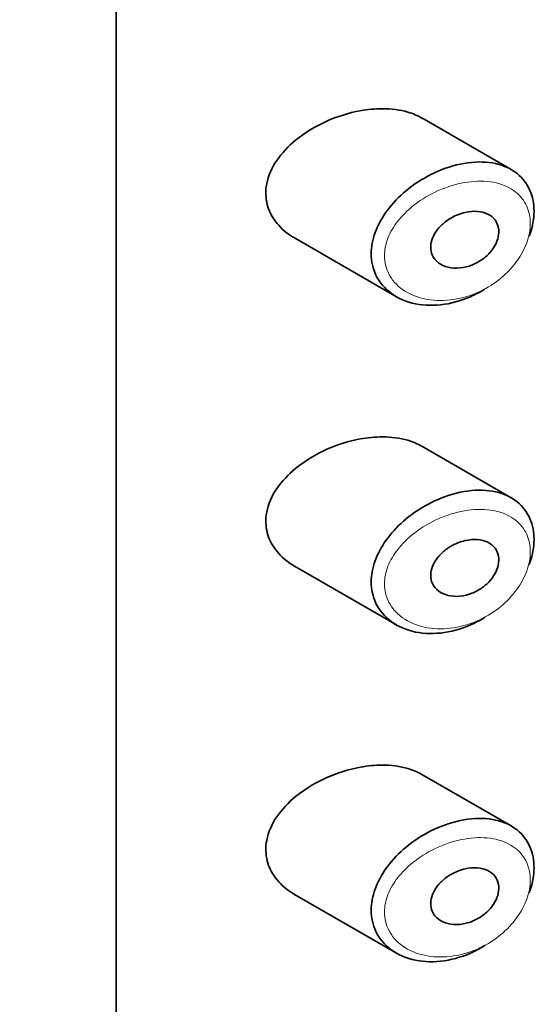
# Model space of a CAD drawing. Units: millimetres. Extents: x 0 to 2406, y 0 to 2729.
# Drawn here: x 1557 to 1564, y 984 to 999 of the extents above; entities that cross this region are included whole.
import ezdxf
from ezdxf import colors
from ezdxf.entities.mleader import LeaderData, LeaderLine
from ezdxf.math import Vec2, Vec3

# ---------------------------------------------------------------- set-up
doc = ezdxf.new("R2010")
doc.units = ezdxf.units.MM
doc.layers.add('DV6_Défaut', color=7, linetype='Continuous')
doc.layers.add('Défaut', color=7, linetype='Continuous')

# ---------------------------------------------------------------- blocks, each defined once
blk = doc.blocks.new('_DOT')
at = {"color": 0}
blk.add_line((0, 0), (-1, 0), dxfattribs=at)
at = {"color": 0, "const_width": 0.333}
blk.add_lwpolyline([(-0.1665, 0, 1), (0.1665, 0, 1)], format="xyb", close=True, dxfattribs=at)
blk = doc.blocks.new('SE5')
at = {"layer": 'DV6_Défaut', "color": 7, "linetype": 'Continuous', "lineweight": 35}
for p, q in [((1557.938, 960.672), (1557.938, 1017.01)), ((1557.938, 1017.01), (1557.938, 960.672)), ((1563.833, 996.679), (1562.499, 997.449)), ((1560.601, 995.658), (1562.121, 994.78)), ((1563.833, 991.78), (1562.499, 992.55)), ((1560.601, 990.759), (1562.121, 989.881)), ((1563.833, 986.881), (1562.499, 987.651)), ((1560.601, 985.86), (1562.121, 984.982))]:
    blk.add_line(p, q, dxfattribs=at)
for points, knots in [([(1561.581, 997.556), (1561.41, 997.525), (1561.236, 997.47), (1561.073, 997.397), (1560.909, 997.323), (1560.752, 997.228), (1560.617, 997.117), (1560.508, 997.027), (1560.411, 996.925), (1560.336, 996.815), (1560.262, 996.705), (1560.208, 996.584), (1560.185, 996.464), (1560.166, 996.361), (1560.169, 996.255), (1560.194, 996.158), (1560.217, 996.067), (1560.259, 995.981), (1560.316, 995.905), (1560.376, 995.824), (1560.454, 995.753), (1560.542, 995.694), (1560.561, 995.682), (1560.58, 995.67), (1560.599, 995.659)], [0, 0, 0, 0, 0.172316, 0.172316, 0.172316, 0.344934, 0.344934, 0.344934, 0.483841, 0.483841, 0.483841, 0.624086, 0.624086, 0.624086, 0.74431, 0.74431, 0.74431, 0.855899, 0.855899, 0.855899, 0.974804, 0.974804, 0.974804, 1, 1, 1, 1]), ([(1562.501, 997.447), (1562.438, 997.484), (1562.367, 997.514), (1562.293, 997.536), (1562.175, 997.57), (1562.044, 997.587), (1561.91, 997.587), (1561.803, 997.587), (1561.692, 997.576), (1561.581, 997.556)], [0, 0, 0, 0, 0.261826, 0.261826, 0.261826, 0.674095, 0.674095, 0.674095, 1, 1, 1, 1]), ([(1563.441, 994.896), (1563.437, 994.893), (1563.432, 994.89), (1563.428, 994.888), (1563.362, 994.847), (1563.293, 994.811), (1563.224, 994.78), (1563.079, 994.717), (1562.927, 994.676), (1562.78, 994.66), (1562.633, 994.644), (1562.488, 994.653), (1562.357, 994.686), (1562.224, 994.72), (1562.102, 994.78), (1562.005, 994.861), (1561.914, 994.936), (1561.841, 995.034), (1561.797, 995.143), (1561.757, 995.24), (1561.739, 995.35), (1561.745, 995.462), (1561.75, 995.565), (1561.775, 995.672), (1561.817, 995.776), (1561.859, 995.879), (1561.919, 995.982), (1561.991, 996.078), (1562.069, 996.181), (1562.162, 996.277), (1562.265, 996.363), (1562.378, 996.457), (1562.505, 996.539), (1562.636, 996.605), (1562.777, 996.676), (1562.927, 996.729), (1563.073, 996.76)], [0, 0, 0, 0, 0.003258, 0.003258, 0.003258, 0.053238, 0.053238, 0.053238, 0.158242, 0.158242, 0.158242, 0.263161, 0.263161, 0.263161, 0.369139, 0.369139, 0.369139, 0.468374, 0.468374, 0.468374, 0.55602, 0.55602, 0.55602, 0.635918, 0.635918, 0.635918, 0.715718, 0.715718, 0.715718, 0.801536, 0.801536, 0.801536, 0.896547, 0.896547, 0.896547, 1, 1, 1, 1]), ([(1563.073, 996.76), (1563.221, 996.791), (1563.37, 996.8), (1563.504, 996.784), (1563.634, 996.768), (1563.755, 996.728), (1563.854, 996.666), (1563.947, 996.608), (1564.024, 996.529), (1564.078, 996.436), (1564.129, 996.348), (1564.16, 996.245), (1564.17, 996.135), (1564.179, 996.029), (1564.168, 995.915), (1564.138, 995.8), (1564.128, 995.761), (1564.116, 995.722), (1564.101, 995.683)], [0, 0, 0, 0, 0.20868, 0.20868, 0.20868, 0.410344, 0.410344, 0.410344, 0.598303, 0.598303, 0.598303, 0.77416, 0.77416, 0.77416, 0.942878, 0.942878, 0.942878, 1, 1, 1, 1]), ([(1563.148, 996.039), (1563.208, 996.053), (1563.269, 996.058), (1563.326, 996.054), (1563.382, 996.05), (1563.436, 996.037), (1563.483, 996.014), (1563.526, 995.993), (1563.564, 995.962), (1563.592, 995.926), (1563.617, 995.892), (1563.635, 995.851), (1563.643, 995.807), (1563.65, 995.766), (1563.649, 995.721), (1563.64, 995.676), (1563.631, 995.632), (1563.614, 995.587), (1563.59, 995.544), (1563.565, 995.5), (1563.534, 995.458), (1563.497, 995.42), (1563.458, 995.38), (1563.414, 995.344), (1563.366, 995.314), (1563.315, 995.282), (1563.26, 995.256), (1563.204, 995.238), (1563.144, 995.219), (1563.083, 995.209), (1563.024, 995.207), (1562.963, 995.206), (1562.904, 995.215), (1562.851, 995.233), (1562.8, 995.251), (1562.754, 995.278), (1562.718, 995.314), (1562.685, 995.346), (1562.66, 995.386), (1562.646, 995.43), (1562.633, 995.47), (1562.629, 995.514), (1562.634, 995.559), (1562.639, 995.601), (1562.652, 995.645), (1562.672, 995.686), (1562.693, 995.729), (1562.721, 995.77), (1562.754, 995.808), (1562.789, 995.848), (1562.831, 995.886), (1562.876, 995.917), (1562.925, 995.952), (1562.98, 995.982), (1563.035, 996.004), (1563.072, 996.019), (1563.11, 996.031), (1563.148, 996.039)], [0, 0, 0, 0, 0.059515, 0.059515, 0.059515, 0.119219, 0.119219, 0.119219, 0.175762, 0.175762, 0.175762, 0.227805, 0.227805, 0.227805, 0.27664, 0.27664, 0.27664, 0.324401, 0.324401, 0.324401, 0.373178, 0.373178, 0.373178, 0.424681, 0.424681, 0.424681, 0.479997, 0.479997, 0.479997, 0.539117, 0.539117, 0.539117, 0.600288, 0.600288, 0.600288, 0.659949, 0.659949, 0.659949, 0.714588, 0.714588, 0.714588, 0.763723, 0.763723, 0.763723, 0.8101, 0.8101, 0.8101, 0.857244, 0.857244, 0.857244, 0.907879, 0.907879, 0.907879, 0.963344, 0.963344, 0.963344, 1, 1, 1, 1]), ([(1561.581, 992.657), (1561.41, 992.626), (1561.236, 992.571), (1561.073, 992.498), (1560.909, 992.424), (1560.752, 992.329), (1560.617, 992.218), (1560.508, 992.128), (1560.411, 992.026), (1560.336, 991.916), (1560.262, 991.806), (1560.208, 991.685), (1560.185, 991.565), (1560.166, 991.462), (1560.169, 991.356), (1560.194, 991.259), (1560.217, 991.168), (1560.259, 991.082), (1560.316, 991.006), (1560.376, 990.925), (1560.454, 990.854), (1560.542, 990.795), (1560.561, 990.783), (1560.58, 990.771), (1560.599, 990.76)], [0, 0, 0, 0, 0.172316, 0.172316, 0.172316, 0.344934, 0.344934, 0.344934, 0.483841, 0.483841, 0.483841, 0.624086, 0.624086, 0.624086, 0.74431, 0.74431, 0.74431, 0.855899, 0.855899, 0.855899, 0.974804, 0.974804, 0.974804, 1, 1, 1, 1]), ([(1562.501, 992.548), (1562.438, 992.585), (1562.367, 992.615), (1562.293, 992.637), (1562.175, 992.671), (1562.044, 992.688), (1561.91, 992.688), (1561.803, 992.688), (1561.692, 992.677), (1561.581, 992.657)], [0, 0, 0, 0, 0.261826, 0.261826, 0.261826, 0.674095, 0.674095, 0.674095, 1, 1, 1, 1]), ([(1563.073, 991.861), (1563.221, 991.892), (1563.37, 991.901), (1563.504, 991.885), (1563.634, 991.869), (1563.755, 991.829), (1563.854, 991.767), (1563.947, 991.709), (1564.024, 991.63), (1564.078, 991.537), (1564.129, 991.449), (1564.16, 991.346), (1564.17, 991.236), (1564.179, 991.13), (1564.168, 991.016), (1564.138, 990.901), (1564.128, 990.862), (1564.116, 990.823), (1564.101, 990.784)], [0, 0, 0, 0, 0.20868, 0.20868, 0.20868, 0.410344, 0.410344, 0.410344, 0.598303, 0.598303, 0.598303, 0.77416, 0.77416, 0.77416, 0.942878, 0.942878, 0.942878, 1, 1, 1, 1]), ([(1563.441, 989.997), (1563.437, 989.994), (1563.432, 989.991), (1563.428, 989.989), (1563.362, 989.948), (1563.293, 989.912), (1563.224, 989.881), (1563.079, 989.818), (1562.927, 989.777), (1562.78, 989.761), (1562.633, 989.745), (1562.488, 989.754), (1562.357, 989.787), (1562.224, 989.821), (1562.102, 989.881), (1562.005, 989.962), (1561.914, 990.037), (1561.841, 990.135), (1561.797, 990.244), (1561.757, 990.341), (1561.739, 990.451), (1561.745, 990.563), (1561.75, 990.666), (1561.775, 990.773), (1561.817, 990.877), (1561.859, 990.981), (1561.919, 991.083), (1561.991, 991.179), (1562.069, 991.282), (1562.162, 991.378), (1562.265, 991.464), (1562.378, 991.558), (1562.505, 991.64), (1562.636, 991.706), (1562.777, 991.777), (1562.927, 991.83), (1563.073, 991.861)], [0, 0, 0, 0, 0.003258, 0.003258, 0.003258, 0.053238, 0.053238, 0.053238, 0.158242, 0.158242, 0.158242, 0.263161, 0.263161, 0.263161, 0.369139, 0.369139, 0.369139, 0.468374, 0.468374, 0.468374, 0.55602, 0.55602, 0.55602, 0.635918, 0.635918, 0.635918, 0.715718, 0.715718, 0.715718, 0.801536, 0.801536, 0.801536, 0.896547, 0.896547, 0.896547, 1, 1, 1, 1]), ([(1563.148, 991.14), (1563.208, 991.154), (1563.269, 991.159), (1563.326, 991.155), (1563.382, 991.151), (1563.436, 991.138), (1563.483, 991.115), (1563.526, 991.094), (1563.564, 991.063), (1563.592, 991.027), (1563.617, 990.993), (1563.635, 990.952), (1563.643, 990.908), (1563.65, 990.867), (1563.649, 990.822), (1563.64, 990.777), (1563.631, 990.733), (1563.614, 990.688), (1563.59, 990.645), (1563.565, 990.601), (1563.534, 990.559), (1563.497, 990.521), (1563.458, 990.481), (1563.414, 990.445), (1563.366, 990.415), (1563.315, 990.383), (1563.26, 990.357), (1563.204, 990.339), (1563.144, 990.32), (1563.083, 990.31), (1563.024, 990.308), (1562.963, 990.307), (1562.904, 990.316), (1562.851, 990.334), (1562.8, 990.352), (1562.754, 990.379), (1562.718, 990.415), (1562.685, 990.447), (1562.66, 990.487), (1562.646, 990.531), (1562.633, 990.571), (1562.629, 990.615), (1562.634, 990.66), (1562.639, 990.702), (1562.652, 990.746), (1562.672, 990.787), (1562.693, 990.83), (1562.721, 990.871), (1562.754, 990.909), (1562.789, 990.949), (1562.831, 990.987), (1562.876, 991.019), (1562.925, 991.054), (1562.98, 991.083), (1563.035, 991.105), (1563.072, 991.12), (1563.11, 991.132), (1563.148, 991.14)], [0, 0, 0, 0, 0.059515, 0.059515, 0.059515, 0.119219, 0.119219, 0.119219, 0.175762, 0.175762, 0.175762, 0.227805, 0.227805, 0.227805, 0.27664, 0.27664, 0.27664, 0.324401, 0.324401, 0.324401, 0.373178, 0.373178, 0.373178, 0.424681, 0.424681, 0.424681, 0.479997, 0.479997, 0.479997, 0.539117, 0.539117, 0.539117, 0.600288, 0.600288, 0.600288, 0.659949, 0.659949, 0.659949, 0.714588, 0.714588, 0.714588, 0.763723, 0.763723, 0.763723, 0.8101, 0.8101, 0.8101, 0.857244, 0.857244, 0.857244, 0.907879, 0.907879, 0.907879, 0.963344, 0.963344, 0.963344, 1, 1, 1, 1]), ([(1562.501, 987.649), (1562.438, 987.686), (1562.367, 987.716), (1562.293, 987.738), (1562.175, 987.772), (1562.044, 987.789), (1561.91, 987.789), (1561.803, 987.789), (1561.692, 987.778), (1561.581, 987.758)], [0, 0, 0, 0, 0.261826, 0.261826, 0.261826, 0.674095, 0.674095, 0.674095, 1, 1, 1, 1]), ([(1561.581, 987.758), (1561.41, 987.727), (1561.236, 987.672), (1561.073, 987.599), (1560.909, 987.525), (1560.752, 987.43), (1560.617, 987.319), (1560.508, 987.229), (1560.411, 987.127), (1560.336, 987.017), (1560.262, 986.907), (1560.208, 986.786), (1560.185, 986.666), (1560.166, 986.563), (1560.169, 986.457), (1560.194, 986.36), (1560.217, 986.269), (1560.259, 986.183), (1560.316, 986.107), (1560.376, 986.026), (1560.454, 985.955), (1560.542, 985.896), (1560.561, 985.884), (1560.58, 985.872), (1560.599, 985.861)], [0, 0, 0, 0, 0.172316, 0.172316, 0.172316, 0.344934, 0.344934, 0.344934, 0.483841, 0.483841, 0.483841, 0.624086, 0.624086, 0.624086, 0.74431, 0.74431, 0.74431, 0.855899, 0.855899, 0.855899, 0.974804, 0.974804, 0.974804, 1, 1, 1, 1]), ([(1563.441, 985.098), (1563.437, 985.095), (1563.432, 985.092), (1563.428, 985.09), (1563.362, 985.049), (1563.293, 985.013), (1563.224, 984.982), (1563.079, 984.919), (1562.927, 984.878), (1562.78, 984.862), (1562.633, 984.846), (1562.488, 984.855), (1562.357, 984.889), (1562.224, 984.922), (1562.102, 984.982), (1562.005, 985.063), (1561.914, 985.138), (1561.841, 985.236), (1561.797, 985.345), (1561.757, 985.442), (1561.739, 985.552), (1561.745, 985.664), (1561.75, 985.767), (1561.775, 985.874), (1561.817, 985.978), (1561.859, 986.082), (1561.919, 986.184), (1561.991, 986.28), (1562.069, 986.383), (1562.162, 986.479), (1562.265, 986.565), (1562.378, 986.659), (1562.505, 986.741), (1562.636, 986.807), (1562.777, 986.878), (1562.927, 986.931), (1563.073, 986.962)], [0, 0, 0, 0, 0.003258, 0.003258, 0.003258, 0.053238, 0.053238, 0.053238, 0.158242, 0.158242, 0.158242, 0.263161, 0.263161, 0.263161, 0.369139, 0.369139, 0.369139, 0.468374, 0.468374, 0.468374, 0.55602, 0.55602, 0.55602, 0.635918, 0.635918, 0.635918, 0.715718, 0.715718, 0.715718, 0.801536, 0.801536, 0.801536, 0.896547, 0.896547, 0.896547, 1, 1, 1, 1]), ([(1563.073, 986.962), (1563.221, 986.993), (1563.37, 987.002), (1563.504, 986.986), (1563.634, 986.97), (1563.755, 986.93), (1563.854, 986.868), (1563.947, 986.81), (1564.024, 986.731), (1564.078, 986.638), (1564.129, 986.55), (1564.16, 986.447), (1564.17, 986.337), (1564.179, 986.231), (1564.168, 986.117), (1564.138, 986.002), (1564.128, 985.963), (1564.116, 985.924), (1564.101, 985.885)], [0, 0, 0, 0, 0.20868, 0.20868, 0.20868, 0.410344, 0.410344, 0.410344, 0.598303, 0.598303, 0.598303, 0.77416, 0.77416, 0.77416, 0.942878, 0.942878, 0.942878, 1, 1, 1, 1]), ([(1563.148, 986.241), (1563.208, 986.255), (1563.269, 986.26), (1563.326, 986.256), (1563.382, 986.252), (1563.436, 986.239), (1563.483, 986.216), (1563.526, 986.195), (1563.564, 986.164), (1563.592, 986.128), (1563.617, 986.094), (1563.635, 986.053), (1563.643, 986.009), (1563.65, 985.968), (1563.649, 985.923), (1563.64, 985.878), (1563.631, 985.834), (1563.614, 985.789), (1563.59, 985.746), (1563.565, 985.702), (1563.534, 985.66), (1563.497, 985.622), (1563.458, 985.582), (1563.414, 985.546), (1563.366, 985.516), (1563.315, 985.484), (1563.26, 985.458), (1563.204, 985.44), (1563.144, 985.421), (1563.083, 985.411), (1563.024, 985.409), (1562.963, 985.408), (1562.904, 985.417), (1562.851, 985.435), (1562.8, 985.453), (1562.754, 985.48), (1562.718, 985.516), (1562.685, 985.548), (1562.66, 985.588), (1562.646, 985.632), (1562.633, 985.672), (1562.629, 985.716), (1562.634, 985.761), (1562.639, 985.803), (1562.652, 985.847), (1562.672, 985.888), (1562.693, 985.931), (1562.721, 985.972), (1562.754, 986.01), (1562.789, 986.05), (1562.831, 986.088), (1562.876, 986.12), (1562.925, 986.155), (1562.98, 986.184), (1563.035, 986.206), (1563.072, 986.221), (1563.11, 986.233), (1563.148, 986.241)], [0, 0, 0, 0, 0.059515, 0.059515, 0.059515, 0.119219, 0.119219, 0.119219, 0.175762, 0.175762, 0.175762, 0.227805, 0.227805, 0.227805, 0.27664, 0.27664, 0.27664, 0.324401, 0.324401, 0.324401, 0.373178, 0.373178, 0.373178, 0.424681, 0.424681, 0.424681, 0.479997, 0.479997, 0.479997, 0.539117, 0.539117, 0.539117, 0.600288, 0.600288, 0.600288, 0.659949, 0.659949, 0.659949, 0.714588, 0.714588, 0.714588, 0.763723, 0.763723, 0.763723, 0.8101, 0.8101, 0.8101, 0.857244, 0.857244, 0.857244, 0.907879, 0.907879, 0.907879, 0.963344, 0.963344, 0.963344, 1, 1, 1, 1])]:
    blk.add_open_spline(points, degree=3, knots=knots, dxfattribs=at)
at = {"layer": 'DV6_Défaut', "color": 7, "linetype": 'Continuous', "lineweight": 18}
for points in [[(1563.136, 996.484), (1563.136, 996.484), (1563.136, 996.484), (1563.135, 996.484), (1563.005, 996.461), (1562.872, 996.42), (1562.745, 996.364), (1562.621, 996.309), (1562.5, 996.238), (1562.393, 996.155), (1562.309, 996.09), (1562.231, 996.016), (1562.165, 995.937), (1562.1, 995.859), (1562.046, 995.774), (1562.008, 995.688), (1561.971, 995.602), (1561.948, 995.513), (1561.943, 995.426), (1561.938, 995.332), (1561.955, 995.239), (1561.99, 995.157), (1562.03, 995.063), (1562.096, 994.98), (1562.178, 994.914), (1562.266, 994.843), (1562.376, 994.79), (1562.494, 994.759), (1562.612, 994.728), (1562.743, 994.717), (1562.874, 994.727), (1563.006, 994.737), (1563.142, 994.768), (1563.271, 994.818), (1563.333, 994.842), (1563.395, 994.871), (1563.454, 994.904), (1563.558, 994.962), (1563.658, 995.034), (1563.745, 995.116), (1563.828, 995.194), (1563.902, 995.282), (1563.96, 995.375), (1564.017, 995.465), (1564.06, 995.562), (1564.087, 995.656), (1564.113, 995.752), (1564.123, 995.848), (1564.114, 995.937), (1564.106, 996.03), (1564.078, 996.117), (1564.033, 996.191), (1563.985, 996.271), (1563.916, 996.339), (1563.834, 996.389), (1563.745, 996.443), (1563.637, 996.479), (1563.522, 996.495), (1563.401, 996.511), (1563.269, 996.507), (1563.136, 996.484)], [(1563.136, 991.585), (1563.136, 991.585), (1563.136, 991.585), (1563.135, 991.585), (1563.005, 991.562), (1562.872, 991.521), (1562.745, 991.465), (1562.621, 991.41), (1562.5, 991.339), (1562.393, 991.256), (1562.309, 991.191), (1562.231, 991.117), (1562.165, 991.038), (1562.1, 990.96), (1562.046, 990.876), (1562.008, 990.789), (1561.971, 990.703), (1561.948, 990.614), (1561.943, 990.527), (1561.938, 990.433), (1561.955, 990.34), (1561.99, 990.258), (1562.03, 990.164), (1562.096, 990.081), (1562.178, 990.015), (1562.266, 989.944), (1562.376, 989.891), (1562.494, 989.86), (1562.612, 989.829), (1562.743, 989.818), (1562.874, 989.828), (1563.006, 989.838), (1563.142, 989.869), (1563.271, 989.919), (1563.333, 989.943), (1563.395, 989.972), (1563.454, 990.005), (1563.558, 990.063), (1563.658, 990.135), (1563.745, 990.217), (1563.828, 990.295), (1563.902, 990.383), (1563.96, 990.476), (1564.017, 990.566), (1564.06, 990.663), (1564.087, 990.757), (1564.113, 990.853), (1564.123, 990.949), (1564.114, 991.038), (1564.106, 991.131), (1564.078, 991.218), (1564.033, 991.292), (1563.985, 991.372), (1563.916, 991.44), (1563.834, 991.49), (1563.745, 991.544), (1563.637, 991.58), (1563.522, 991.596), (1563.401, 991.612), (1563.269, 991.608), (1563.136, 991.585)], [(1563.136, 986.686), (1563.136, 986.686), (1563.136, 986.686), (1563.135, 986.686), (1563.005, 986.663), (1562.872, 986.622), (1562.745, 986.566), (1562.621, 986.511), (1562.5, 986.44), (1562.393, 986.357), (1562.309, 986.292), (1562.231, 986.218), (1562.165, 986.139), (1562.1, 986.061), (1562.046, 985.977), (1562.008, 985.89), (1561.971, 985.804), (1561.948, 985.715), (1561.943, 985.628), (1561.938, 985.534), (1561.955, 985.441), (1561.99, 985.359), (1562.03, 985.265), (1562.096, 985.182), (1562.178, 985.116), (1562.266, 985.045), (1562.376, 984.992), (1562.494, 984.961), (1562.612, 984.93), (1562.743, 984.919), (1562.874, 984.929), (1563.006, 984.939), (1563.142, 984.97), (1563.271, 985.02), (1563.333, 985.044), (1563.395, 985.073), (1563.454, 985.106), (1563.558, 985.164), (1563.658, 985.236), (1563.745, 985.318), (1563.828, 985.396), (1563.902, 985.484), (1563.96, 985.577), (1564.017, 985.667), (1564.06, 985.764), (1564.087, 985.859), (1564.113, 985.954), (1564.123, 986.05), (1564.114, 986.139), (1564.106, 986.232), (1564.078, 986.319), (1564.033, 986.393), (1563.985, 986.473), (1563.916, 986.541), (1563.834, 986.591), (1563.745, 986.645), (1563.637, 986.681), (1563.522, 986.697), (1563.401, 986.713), (1563.269, 986.709), (1563.136, 986.686)]]:
    blk.add_open_spline(points, degree=3, knots=[0, 0, 0, 0, 0.000102, 0.000102, 0.000102, 0.060603, 0.060603, 0.060603, 0.119477, 0.119477, 0.119477, 0.165691, 0.165691, 0.165691, 0.21125, 0.21125, 0.21125, 0.256431, 0.256431, 0.256431, 0.30595, 0.30595, 0.30595, 0.362591, 0.362591, 0.362591, 0.423987, 0.423987, 0.423987, 0.485375, 0.485375, 0.485375, 0.546877, 0.546877, 0.546877, 0.576036, 0.576036, 0.576036, 0.627995, 0.627995, 0.627995, 0.677323, 0.677323, 0.677323, 0.72541, 0.72541, 0.72541, 0.773839, 0.773839, 0.773839, 0.824404, 0.824404, 0.824404, 0.8789, 0.8789, 0.8789, 0.938085, 0.938085, 0.938085, 1, 1, 1, 1], dxfattribs=at)

msp = doc.modelspace()

# ---------------------------------------------------------------- block references
at = {"layer": 'Défaut'}
msp.add_blockref('SE5', (0, 0), dxfattribs=at)

# ---------------------------------------------------------------- leaders
at = {"layer": 'Défaut', "color": 7, "linetype": 'Continuous', "lineweight": 18}
ml = msp.add_multileader_mtext('Standard', dxfattribs=at)
ml.set_content('{\\pxsm0.9;\\fSolid Edge ISO|b1||i0||c0|p34;\\W1.;19/03/2021\\P}', color=256)
ml.set_leader_properties()
ml.set_arrow_properties(name='DOT')
ml.build(insert=Vec2(0, 0))
ml.multileader.update_dxf_attribs({"leader_type": 0, "dogleg_length": 0, "arrow_head_size": 12})
ctx = ml.context
ctx.base_point, ctx.char_height, ctx.arrow_head_size, ctx.landing_gap_size = Vec3(2318.735, 2721.538), 12, 12, 4.2
notes = []
notes.append((ctx, [(0, (0, 0, 0), (0, 0), (1, 0), 1, [])]))
ctx.mtext.insert = Vec3(2320.735, 2727.658)
for ctx, leaders in notes:
    for number, flags, end, landing, length, lines in leaders:
        leader = LeaderData()
        leader.index, (leader.has_last_leader_line, leader.has_dogleg_vector, leader.attachment_direction) = number, flags
        leader.last_leader_point, leader.dogleg_vector, leader.dogleg_length = Vec3(end), Vec3(landing), length
        for number, points, colour, breaks in lines:
            line = LeaderLine()
            line.index, line.vertices, line.color, line.breaks = number, Vec3.list(points), colors.encode_raw_color(colour), breaks
            leader.lines.append(line)
        ctx.leaders.append(leader)

doc.saveas('drawing.dxf')
